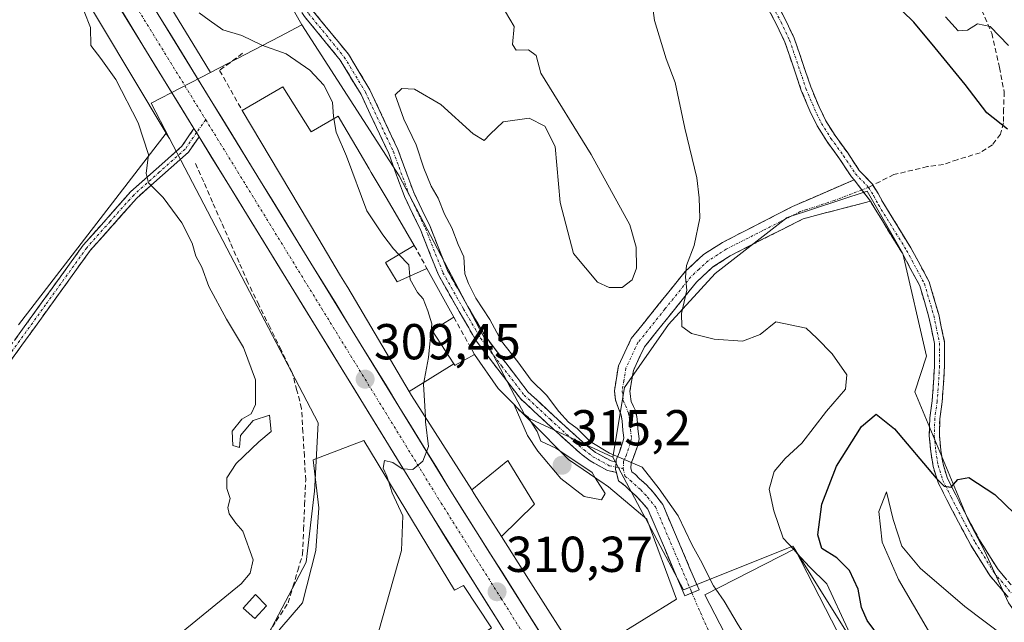
# Model space of a CAD drawing. Units: metres. Extents: x 584005 to 587475, y 4691925 to 4694280.
# Drawn here: x 586613 to 586809, y 4692798 to 4692917 of the extents above; entities that cross this region are included whole.
import ezdxf
from ezdxf.enums import TextEntityAlignment as Align

# ---------------------------------------------------------------- set-up
doc = ezdxf.new("R2010")
doc.units = ezdxf.units.M
doc.header["$MEASUREMENT"] = 0
doc.linetypes.add('TRAZO_Y_PUNTO', pattern=[1, 0.5, -0.25, 0, -0.25])
doc.linetypes.add('TRAZOSX2', pattern=[1.5, 1, -0.5])
for name, color, linetype, lineweight in [('Camino', 19, 'TRAZOSX2', 0), ('Camino Cxs', 19, 'Continuous', 0), ('Camino eje', 19, 'TRAZO_Y_PUNTO', 0), ('Carretera de calzada única', 19, 'Continuous', 13), ('Carretera de calzada única Cxs', 19, 'Continuous', 13), ('Carretera de calzada única eje', 19, 'TRAZO_Y_PUNTO', 0), ('Carátula', 7, 'Continuous', 5), ('Corriente artificial lineal', 5, 'TRAZOSX2', 13), ('Cultivos herbáceos CxS', 92, 'Continuous', 0), ('Curva de nivel maestra', 36, 'Continuous', 30), ('Curva de nivel normal', 36, 'Continuous', 0), ('Edificación', 1, 'Continuous', 13), ('Edificación Cxs', 1, 'Continuous', 13), ('Edificación industrial', 135, 'Continuous', 13), ('Edificación industrial Cxs', 135, 'Continuous', 13), ('Edificación ligera', 1, 'Continuous', 0), ('Edificación ligera Cxs', 1, 'Continuous', 0), ('Huerta CxS', 92, 'Continuous', 0), ('Matorral CxS', 135, 'Continuous', 0), ('Muro lineal', 1, 'TRAZOSX2', 13), ('Núcleo urbano CxS', 19, 'Continuous', 0), ('Obra de contención lineal', 1, 'TRAZOSX2', 13), ('Punto de cota en terreno', 7, 'Continuous', 0), ('Rótulo de punto de cota en terreno', 19, 'Continuous', 0), ('Senda', 19, 'TRAZOSX2', 0), ('Suelo desnudo CxS', 43, 'Continuous', 0), ('Vía urbana eje', 5, 'TRAZO_Y_PUNTO', 0)]:
    doc.layers.add(name, color=color, linetype=linetype, lineweight=lineweight)
doc.styles.add('Arial', font='txt', dxfattribs={"height": 0.2})

# ---------------------------------------------------------------- blocks, each defined once
blk = doc.blocks.new('*U152')
at = {"layer": 'Cultivos herbáceos CxS', "color": 92, "linetype": 'Continuous', "lineweight": 0}
blk.add_polyline3d([(586604.7589, 4692957.6133, 305.6103), (586635.7653, 4692905.9301, 306.7554), (586642.3604, 4692894.9373, 307.3105), (586613.0906, 4692856.8705, 304.3969)], dxfattribs=at)
blk = doc.blocks.new('*U164')
at = {"layer": 'Núcleo urbano CxS', "color": 19, "linetype": 'Continuous', "lineweight": 0}
blk.add_polyline3d([(586557.6449, 4693059.7973, 308.9888), (586648.3999, 4692911.5067, 308.0937), (586651.1773, 4692906.9681, 308.0977), (586639.3689, 4692900.8487, 307.1774), (586643.0371, 4692893.8363, 307.3852), (586643.0371, 4692893.8363, 307.3852), (586642.407, 4692894.8604, 307.323), (586642.3604, 4692894.9373, 307.3105), (586635.7653, 4692905.9301, 306.7554), (586604.7589, 4692957.6133, 305.6103)], dxfattribs=at)
blk = doc.blocks.new('5PATER')
at = {"layer": 'Carátula', "linetype": 'Continuous', "lineweight": 5}
h = blk.add_hatch(color=250, dxfattribs=at)
edge = h.paths.add_edge_path()
edge.add_ellipse((0, 0.01), major_axis=(-1.33, -1.34), ratio=0.999422, start_angle=0, end_angle=360)

msp = doc.modelspace()

# ---------------------------------------------------------------- linework, layer by layer
at = {"layer": 'Camino', "color": 19, "linetype": 'TRAZOSX2', "lineweight": 0}
for points in [[(586628.29, 4692996.74), (586634.05, 4692984.5), (586643.78, 4692965.28), (586655.06, 4692944.05), (586665.48, 4692927.87), (586671.46, 4692919.27), (586678.57, 4692910.59), (586682.84, 4692903.51), (586688.41, 4692891.64), (586691.54, 4692883.11), (586694.78, 4692876.39), (586698.25, 4692867.65), (586702.3, 4692860.5), (586705.63, 4692854.79), (586709.8, 4692849.31), (586714.2, 4692843.61), (586719.3, 4692838.86), (586725.71, 4692833.05), (586727.65, 4692831.55), (586730.73, 4692829.87), (586731.71, 4692829.65)], [(586731.78, 4692827.59), (586730.02, 4692827.98), (586726.55, 4692829.87), (586725.01, 4692831.09), (586724.49, 4692831.45), (586717.95, 4692837.39), (586712.71, 4692842.25), (586708.21, 4692848.09), (586703.97, 4692853.67), (586700.57, 4692859.5), (586696.44, 4692866.78), (586692.95, 4692875.59), (586689.69, 4692882.33), (586686.57, 4692890.87), (586681.08, 4692902.56), (586676.93, 4692909.43), (586669.86, 4692918.06), (586663.82, 4692926.76), (586653.33, 4692943.04), (586642, 4692964.36), (586632.26, 4692983.62), (586626.48, 4692995.89)], [(586763.68, 4692920.58), (586765.38, 4692917.37), (586767.1, 4692913.75), (586770.37, 4692904.11), (586772.03, 4692900.16), (586773.39, 4692897.34), (586775.21, 4692894.43), (586777.72, 4692890.98), (586780.02, 4692887.49), (586782.57, 4692884.85), (586782.72, 4692884.6)], [(586779, 4692885.66), (586778.45, 4692886.24), (586776.08, 4692889.84), (586773.55, 4692893.3), (586771.64, 4692896.37), (586770.2, 4692899.33), (586768.5, 4692903.4), (586765.24, 4692912.99), (586763.59, 4692916.47), (586761.93, 4692919.6)], [(586630.03, 4692779.06), (586629.3, 4692778.57), (586624.51, 4692785.75), (586621.06, 4692789.14), (586617.81, 4692790.67), (586600.17, 4692792.25), (586584.82, 4692791.74), (586580.04, 4692793.06), (586576.61, 4692795.15), (586574.8, 4692797.12), (586573.88, 4692800.87), (586573.92, 4692804.45), (586575.64, 4692808.59), (586581.08, 4692816.6), (586609.61, 4692850.13), (586625.92, 4692872.69), (586635.31, 4692883.25), (586645.49, 4692892.32), (586647.9, 4692895.85)], [(586648.9, 4692894.21), (586646.81, 4692891.16), (586636.54, 4692882.02), (586627.28, 4692871.6), (586610.99, 4692849.05), (586582.47, 4692815.54), (586577.18, 4692807.76), (586575.66, 4692804.09), (586575.63, 4692801.07), (586576.39, 4692797.97), (586577.73, 4692796.51), (586580.74, 4692794.67), (586585.03, 4692793.49), (586600.21, 4692793.99), (586618.28, 4692792.38), (586622.07, 4692790.59), (586625.86, 4692786.86), (586630.75, 4692779.54), (586630.03, 4692779.06)], [(586731.71, 4692829.65), (586731.73, 4692830.08), (586732.37, 4692831.62), (586733.13, 4692833.82), (586733.28, 4692834.43), (586733.07, 4692835.93), (586732.92, 4692837.8), (586732.72, 4692838.95), (586732.23, 4692840.26), (586731.58, 4692841.98), (586731.38, 4692843.78), (586732.18, 4692848.71), (586734.74, 4692854.16), (586745.43, 4692867.46), (586749.05, 4692870.81), (586752.83, 4692873.22), (586766.73, 4692880.33), (586779, 4692885.66)], [(586782.72, 4692884.6), (586783.74, 4692882.97), (586784.68, 4692881.2), (586790.27, 4692872.15), (586793.88, 4692865.41), (586795.79, 4692858.92), (586796.94, 4692853.37), (586796.94, 4692848.67), (586796.75, 4692845.27), (586796.47, 4692841.59), (586796, 4692838.25), (586795.91, 4692834.91), (586796.19, 4692832.02), (586796.64, 4692829.23), (586797.52, 4692826.39), (586799.16, 4692823.11), (586801.49, 4692818.64), (586803.9, 4692814.2), (586807.58, 4692808.31), (586811.05, 4692804.2)], [(586782.21, 4692881.41), (586768.88, 4692877.93), (586754.35, 4692870.55), (586750.94, 4692868.36), (586747.68, 4692865.36), (586737.37, 4692852.52), (586735.15, 4692847.79), (586734.48, 4692843.7), (586734.72, 4692841.61), (586735.62, 4692839.74), (586735.9, 4692838.19), (586736.06, 4692836.25), (586736.33, 4692834.26), (586736.01, 4692832.96), (586735.18, 4692830.56), (586734.7, 4692829.4), (586734.65, 4692828.46), (586734.85, 4692827.68), (586735.56, 4692827.14), (586736.39, 4692826.31), (586737.67, 4692825.19), (586739.11, 4692823.66), (586740.98, 4692821.23), (586748.19, 4692804.28), (586746.75, 4692803.68)], [(586809.58, 4692802.81), (586805.96, 4692807.1), (586802.17, 4692813.16), (586799.72, 4692817.68), (586797.38, 4692822.17), (586795.66, 4692825.61), (586794.68, 4692828.74), (586794.2, 4692831.74), (586793.91, 4692834.82), (586794.01, 4692838.39), (586794.48, 4692841.77), (586794.76, 4692845.37), (586794.94, 4692848.69), (586794.94, 4692853.14), (586793.85, 4692858.41), (586792.02, 4692864.62), (586788.54, 4692871.13), (586782.94, 4692880.18), (586782.21, 4692881.41)], [(586746.75, 4692803.68), (586745.35, 4692803.1), (586738.05, 4692820.26), (586736.84, 4692821.69), (586735.59, 4692823.02), (586734.33, 4692824.12), (586733.57, 4692824.88), (586732.21, 4692825.93), (586731.78, 4692827.59)]]:
    msp.add_lwpolyline(points, dxfattribs=at)
at = {"layer": 'Camino Cxs', "color": 19, "linetype": 'Continuous', "lineweight": 0}
for points in [[(586647.9, 4692895.85), (586648.41, 4692895.03), (586648.9, 4692894.21)], [(586779, 4692885.66), (586782.21, 4692881.41)], [(586779, 4692885.66), (586782.21, 4692881.41)], [(586731.71, 4692829.65), (586731.63, 4692828.16), (586731.78, 4692827.59)], [(586731.71, 4692829.65), (586731.63, 4692828.16), (586731.78, 4692827.59)]]:
    msp.add_lwpolyline(points, dxfattribs=at)
for points in [[(586763.68, 4692920.58, 323.23), (586765.38, 4692917.37, 323.21), (586767.1, 4692913.75, 323.2), (586768.19, 4692910.54, 323.3), (586769.28, 4692907.32, 323.35), (586770.37, 4692904.11, 323.3), (586772.03, 4692900.16, 323.21), (586773.39, 4692897.34, 323.13), (586775.21, 4692894.43, 323.1), (586777.72, 4692890.98, 323.15), (586780.02, 4692887.49, 322.97), (586782.57, 4692884.85, 322.85), (586783.74, 4692882.97, 322.81), (586784.68, 4692881.2, 322.78), (586786.54, 4692878.19, 322.74), (586788.41, 4692875.17, 322.66), (586790.27, 4692872.15, 322.62), (586792.08, 4692868.78, 322.68), (586793.88, 4692865.41, 322.7), (586794.84, 4692862.16, 322.73), (586795.79, 4692858.92, 322.84), (586796.37, 4692856.15, 322.9), (586796.94, 4692853.37, 322.92), (586796.94, 4692848.67, 323.03), (586796.75, 4692845.27, 322.94), (586796.47, 4692841.59, 322.92), (586796, 4692838.25, 322.99), (586795.91, 4692834.91, 323.47), (586796.19, 4692832.02, 323.89), (586796.64, 4692829.23, 324.22), (586797.52, 4692826.39, 324.61), (586799.16, 4692823.11, 325.36), (586800.33, 4692820.88, 325.57), (586801.49, 4692818.64, 325.61), (586802.69, 4692816.42, 325.94), (586803.9, 4692814.2, 326.24), (586805.74, 4692811.26, 326.62), (586807.58, 4692808.31, 326.95), (586809.31, 4692806.26, 327.14)], [(586671.46, 4692919.27, 312.83), (586673.83, 4692916.37, 312.96), (586676.2, 4692913.48, 313.01), (586678.57, 4692910.59, 313.33), (586680.71, 4692907.05, 313.21), (586682.84, 4692903.51, 313.64), (586684.7, 4692899.55, 313.75), (586686.56, 4692895.6, 313.71), (586688.41, 4692891.64, 314.1), (586689.98, 4692887.37, 314.09), (586691.54, 4692883.11, 313.92), (586693.16, 4692879.75, 314.31), (586694.78, 4692876.39, 314.35), (586696.52, 4692872.02, 314.21), (586698.25, 4692867.65, 314.5), (586700.28, 4692864.07, 314.28), (586702.3, 4692860.5, 314.28), (586703.97, 4692857.64, 314.35), (586705.63, 4692854.79, 314.33), (586707.72, 4692852.05, 314.59), (586709.8, 4692849.31, 314.54), (586712, 4692846.46, 314.59), (586714.2, 4692843.61, 314.62), (586716.75, 4692841.23, 314.66), (586719.3, 4692838.86, 314.73), (586722.5, 4692835.95, 314.87), (586725.71, 4692833.05, 314.82), (586727.65, 4692831.55, 314.94), (586730.73, 4692829.87, 314.92), (586731.71, 4692829.65, 314.88), (586731.71, 4692829.65, 314.88), (586731.63, 4692828.16, 314.75), (586731.78, 4692827.59, 314.75), (586730.02, 4692827.98, 314.83), (586726.55, 4692829.87, 314.96), (586725.01, 4692831.09, 314.93), (586724.49, 4692831.45, 314.91), (586721.22, 4692834.42, 314.76), (586717.95, 4692837.39, 314.76), (586715.33, 4692839.82, 314.74), (586712.71, 4692842.25, 314.73), (586710.46, 4692845.17, 314.62), (586708.21, 4692848.09, 314.42), (586706.09, 4692850.88, 314.21), (586703.97, 4692853.67, 313.67), (586702.27, 4692856.59, 313.78), (586700.57, 4692859.5, 313.59), (586698.51, 4692863.14, 313.98), (586696.44, 4692866.78, 314.1), (586694.69, 4692871.18, 313.37), (586692.95, 4692875.59, 314.05), (586691.32, 4692878.96, 313.96), (586689.69, 4692882.33, 313.76), (586688.13, 4692886.6, 313.91), (586686.57, 4692890.87, 313.75), (586684.74, 4692894.77, 313.59), (586682.91, 4692898.67, 313.65), (586681.08, 4692902.56, 313.22), (586679.01, 4692906, 312.73), (586676.93, 4692909.43, 313.24), (586674.58, 4692912.31, 312.82), (586672.22, 4692915.18, 312.91), (586669.86, 4692918.06, 312.81)], [(586809.58, 4692802.81, 327.4), (586807.77, 4692804.96, 327.17), (586805.96, 4692807.1, 327.02), (586804.06, 4692810.13, 326.75), (586802.17, 4692813.16, 326.28), (586800.95, 4692815.42, 326.03), (586799.72, 4692817.68, 325.81), (586798.55, 4692819.93, 325.59), (586797.38, 4692822.17, 325.28), (586795.66, 4692825.61, 325), (586794.68, 4692828.74, 324.8), (586794.2, 4692831.74, 324.15), (586793.91, 4692834.82, 323.48), (586794.01, 4692838.39, 322.91), (586794.48, 4692841.77, 322.8), (586794.76, 4692845.37, 322.82), (586794.94, 4692848.69, 322.94), (586794.94, 4692853.14, 322.85), (586794.39, 4692855.77, 322.79), (586793.85, 4692858.41, 322.73), (586792.94, 4692861.51, 322.67), (586792.02, 4692864.62, 322.67), (586790.28, 4692867.87, 322.55), (586788.54, 4692871.13, 322.52), (586786.67, 4692874.15, 322.61), (586784.81, 4692877.16, 322.64), (586782.94, 4692880.18, 322.71), (586782.21, 4692881.41, 322.73), (586780.61, 4692883.54, 322.75), (586779, 4692885.66, 322.86), (586778.45, 4692886.24, 322.91), (586776.08, 4692889.84, 323.17), (586773.55, 4692893.3, 323.07), (586771.64, 4692896.37, 323.11), (586770.2, 4692899.33, 323.13), (586768.5, 4692903.4, 323.21), (586767.41, 4692906.6, 323.27), (586766.33, 4692909.8, 323.27), (586765.24, 4692912.99, 323.18), (586763.59, 4692916.47, 323.17), (586761.93, 4692919.6, 323.18)], [(586612.33, 4692853.89, 304.37), (586615.05, 4692857.65, 304.42), (586617.77, 4692861.41, 304.38), (586620.48, 4692865.17, 304.38), (586623.2, 4692868.93, 304.39), (586625.92, 4692872.69, 304.47), (586629.05, 4692876.21, 304.53), (586632.18, 4692879.73, 304.64), (586635.31, 4692883.25, 304.81), (586638.7, 4692886.27, 305.26), (586642.1, 4692889.3, 306.83), (586645.49, 4692892.32, 307.21), (586647.9, 4692895.85, 307.67), (586648.41, 4692895.03, 307.66), (586648.9, 4692894.21, 307.67), (586648.9, 4692894.21, 307.67), (586646.81, 4692891.16, 307.35), (586643.39, 4692888.11, 306.86), (586639.96, 4692885.07, 305.32), (586636.54, 4692882.02, 304.8), (586633.45, 4692878.55, 304.61), (586630.37, 4692875.07, 304.54), (586627.28, 4692871.6, 304.48), (586624.57, 4692867.84, 304.42), (586621.85, 4692864.08, 304.41), (586619.14, 4692860.33, 304.39), (586616.42, 4692856.57, 304.39), (586613.71, 4692852.81, 304.33), (586610.99, 4692849.05, 304.29)]]:
    msp.add_polyline3d(points, dxfattribs=at)
msp.add_polyline3d([(586782.21, 4692881.41, 322.73), (586777.77, 4692880.25, 322.5), (586773.32, 4692879.09, 322.35), (586768.88, 4692877.93, 322.31), (586765.25, 4692876.09, 322.3), (586761.62, 4692874.24, 322.15), (586757.98, 4692872.4, 322.19), (586754.35, 4692870.55, 322), (586750.94, 4692868.36, 320.97), (586747.68, 4692865.36, 320.49), (586745.1, 4692862.15, 319.73), (586742.53, 4692858.94, 319.17), (586739.95, 4692855.73, 318.59), (586737.37, 4692852.52, 318.1), (586736.26, 4692850.16, 317.74), (586735.15, 4692847.79, 317.45), (586734.48, 4692843.7, 316.91), (586734.72, 4692841.61, 316.63), (586735.62, 4692839.74, 316.33), (586735.9, 4692838.19, 316.08), (586736.06, 4692836.25, 315.79), (586736.33, 4692834.26, 315.5), (586736.01, 4692832.96, 315.33), (586735.18, 4692830.56, 315.02), (586734.7, 4692829.4, 314.88), (586734.65, 4692828.46, 314.77), (586734.85, 4692827.68, 314.74), (586735.56, 4692827.14, 314.71), (586736.39, 4692826.31, 314.64), (586737.67, 4692825.19, 314.76), (586739.11, 4692823.66, 314.91), (586740.98, 4692821.23, 314.8), (586742.79, 4692816.99, 314.45), (586744.59, 4692812.75, 314.37), (586746.39, 4692808.52, 313.95), (586748.19, 4692804.28, 314.16), (586745.35, 4692803.1, 313.41), (586743.52, 4692807.39, 313.69), (586741.7, 4692811.68, 314.05), (586739.87, 4692815.97, 314.26), (586738.05, 4692820.26, 314.57), (586736.84, 4692821.69, 314.54), (586735.59, 4692823.02, 314.53), (586734.33, 4692824.12, 314.62), (586733.57, 4692824.88, 314.68), (586732.21, 4692825.93, 314.75), (586731.78, 4692827.59, 314.75), (586731.63, 4692828.16, 314.75), (586731.71, 4692829.65, 314.89), (586731.73, 4692830.08, 314.94), (586732.37, 4692831.62, 315.13), (586733.13, 4692833.82, 315.42), (586733.28, 4692834.43, 315.54), (586733.07, 4692835.93, 315.84), (586732.92, 4692837.8, 316.23), (586732.72, 4692838.95, 316.43), (586732.23, 4692840.26, 316.57), (586731.58, 4692841.98, 316.72), (586731.38, 4692843.78, 316.84), (586732.18, 4692848.71, 317.39), (586733.46, 4692851.44, 317.41), (586734.74, 4692854.16, 317.61), (586737.41, 4692857.49, 318.24), (586740.09, 4692860.81, 318.39), (586742.76, 4692864.14, 318.98), (586745.43, 4692867.46, 319.52), (586749.05, 4692870.81, 320.45), (586752.83, 4692873.22, 321.72), (586756.3, 4692875, 322.19), (586759.78, 4692876.78, 322.44), (586763.25, 4692878.55, 322.61), (586766.73, 4692880.33, 322.56), (586770.82, 4692882.11, 322.57), (586774.91, 4692883.89, 322.65), (586779, 4692885.66, 322.86), (586780.61, 4692883.54, 322.75), (586782.21, 4692881.41, 322.73)], close=True, dxfattribs=at)
at = {"layer": 'Camino eje', "color": 19, "linetype": 'TRAZO_Y_PUNTO', "lineweight": 0}
for points in [[(586627.39, 4692996.32), (586633.16, 4692984.06), (586642.89, 4692964.82), (586654.19, 4692943.55), (586664.65, 4692927.32), (586670.66, 4692918.66), (586677.75, 4692910.01), (586681.96, 4692903.04), (586687.49, 4692891.25), (586690.62, 4692882.72), (586693.86, 4692875.99), (586697.35, 4692867.21), (586701.44, 4692860), (586704.8, 4692854.23), (586709.01, 4692848.7), (586713.46, 4692842.93), (586718.63, 4692838.12), (586725.12, 4692832.23), (586725.36, 4692832.06), (586727.1, 4692830.71), (586730.38, 4692828.92), (586731.65, 4692828.64)], [(586762.81, 4692920.09), (586764.49, 4692916.92), (586766.17, 4692913.37), (586769.43, 4692903.76), (586771.11, 4692899.74), (586772.51, 4692896.85), (586774.38, 4692893.86), (586776.9, 4692890.41), (586779.23, 4692886.87), (586781.85, 4692884.16)], [(586650.23, 4692897.59), (586648.41, 4692895.03)], [(586648.41, 4692895.03), (586646.15, 4692891.74), (586641.02, 4692887.17), (586635.93, 4692882.64), (586631.23, 4692877.36), (586626.6, 4692872.15), (586618.45, 4692860.87), (586610.3, 4692849.59)], [(586780.52, 4692883.65), (586775.03, 4692881.55), (586769.49, 4692879.73), (586768.3, 4692879.36), (586760.86, 4692875.58), (586753.59, 4692871.89), (586751.89, 4692870.79), (586750, 4692869.59), (586748.19, 4692867.91), (586746.56, 4692866.41), (586741.4, 4692859.99), (586736.06, 4692853.34), (586733.67, 4692848.25), (586733.27, 4692845.79), (586732.93, 4692843.74), (586733.15, 4692841.8), (586733.61, 4692840.85), (586734.17, 4692839.34), (586734.41, 4692837.99), (586734.57, 4692836.09), (586734.8, 4692834.34), (586734.57, 4692833.39), (586733.77, 4692831.09), (586733.22, 4692829.74), (586733.14, 4692828.31)], [(586781.85, 4692884.16), (586780.52, 4692883.65)], [(586781.85, 4692884.16), (586782.87, 4692882.48), (586783.81, 4692880.71), (586789.41, 4692871.65), (586792.95, 4692865.03), (586794.82, 4692858.68), (586795.94, 4692853.27), (586795.94, 4692848.69), (586795.75, 4692845.33), (586795.47, 4692841.69), (586795.01, 4692838.33), (586794.91, 4692834.88), (586795.19, 4692831.89), (586795.66, 4692829), (586796.59, 4692826.01), (586798.27, 4692822.65), (586800.61, 4692818.17), (586803.03, 4692813.7), (586806.77, 4692807.72), (586810.31, 4692803.52)], [(586731.65, 4692828.64), (586733.14, 4692828.31)], [(586733.14, 4692828.31), (586733.53, 4692826.8), (586734.57, 4692826.01), (586735.36, 4692825.22), (586736.63, 4692824.1), (586737.98, 4692822.68), (586739.52, 4692820.74), (586746.61, 4692804.05), (586746.75, 4692803.68)]]:
    msp.add_lwpolyline(points, dxfattribs=at)
at = {"layer": 'Carretera de calzada única', "color": 19, "linetype": 'Continuous', "lineweight": 13}
for points in [[(586847.09, 4692583.8), (586844.73, 4692587.66), (586813.05, 4692639.63), (586761.14, 4692724.44), (586722.45, 4692786.52), (586698.6, 4692824.4), (586651.12, 4692901.68), (586636.13, 4692926.05), (586631.8, 4692933.26), (586625.57, 4692943.62), (586610.83, 4692968.15), (586590.43, 4693001.95), (586555.49, 4693057.57)], [(586556.61, 4693043.65), (586599.05, 4692975.86), (586627.27, 4692929.4), (586647.9, 4692895.85)], [(586648.9, 4692894.21), (586695.37, 4692818.62), (586716.44, 4692785.08), (586739.38, 4692746.37), (586768.33, 4692701.01), (586787.33, 4692669.83)]]:
    msp.add_lwpolyline(points, dxfattribs=at)
at = {"layer": 'Carretera de calzada única Cxs', "color": 19, "linetype": 'Continuous', "lineweight": 13}
msp.add_lwpolyline([(586647.9, 4692895.85), (586648.41, 4692895.03), (586648.9, 4692894.21)], dxfattribs=at)
for points in [[(586708.54, 4692797.66, 310.37), (586705.91, 4692801.85, 310.38), (586703.27, 4692806.04, 310.37), (586700.64, 4692810.24, 310.32), (586698, 4692814.43, 310.3), (586695.37, 4692818.62, 310.2), (586692.79, 4692822.82, 310.14), (586690.21, 4692827.02, 310.03), (586687.63, 4692831.22, 309.91), (586685.04, 4692835.42, 309.5), (586682.46, 4692839.62, 309.29), (586679.88, 4692843.82, 309.3), (586677.3, 4692848.02, 309.32), (586674.72, 4692852.22, 309.05), (586672.14, 4692856.42, 309.01), (586669.56, 4692860.61, 308.8), (586666.97, 4692864.81, 308.81), (586664.39, 4692869.01, 308.59), (586661.81, 4692873.21, 308.53), (586659.23, 4692877.41, 308.24), (586656.65, 4692881.61, 308.27), (586654.07, 4692885.81, 307.73), (586651.48, 4692890.01, 307.87), (586648.9, 4692894.21, 307.67), (586648.41, 4692895.03, 307.66), (586647.9, 4692895.85, 307.67), (586645.32, 4692900.04, 307.69), (586642.74, 4692904.24, 307.62), (586640.16, 4692908.43, 307.48), (586637.58, 4692912.62, 307.34), (586635.01, 4692916.82, 307.13), (586632.43, 4692921.01, 307.08)], [(586641.13, 4692917.93, 307.28), (586643.63, 4692913.87, 307.62), (586646.12, 4692909.8, 307.68), (586648.62, 4692905.74, 307.85), (586651.12, 4692901.68, 307.92), (586653.62, 4692897.61, 308), (586656.12, 4692893.55, 308.06), (586658.62, 4692889.48, 308.24), (586661.12, 4692885.41, 308.38), (586663.61, 4692881.34, 308.49), (586666.11, 4692877.28, 308.53), (586668.61, 4692873.21, 308.72), (586671.11, 4692869.14, 308.81), (586673.61, 4692865.07, 308.96), (586676.11, 4692861.01, 309.05), (586678.61, 4692856.94, 309.2), (586681.11, 4692852.87, 309.27), (586683.61, 4692848.8, 309.46), (586686.11, 4692844.74, 309.56), (586688.6, 4692840.67, 309.72), (586691.1, 4692836.6, 309.83), (586693.6, 4692832.53, 309.98), (586696.1, 4692828.47, 310.04), (586698.6, 4692824.4, 310.18), (586701.25, 4692820.19, 310.24), (586703.9, 4692815.98, 310.31), (586706.55, 4692811.77, 310.32), (586709.2, 4692807.56, 310.39), (586711.85, 4692803.36, 310.35), (586714.5, 4692799.15, 310.32), (586717.15, 4692794.94, 310.27)]]:
    msp.add_polyline3d(points, dxfattribs=at)
at = {"layer": 'Carretera de calzada única eje', "color": 19, "linetype": 'TRAZO_Y_PUNTO', "lineweight": 0}
for points in [[(586559.89, 4693044.46), (586577.72, 4693015.98), (586594.74, 4692988.9), (586604.94, 4692972), (586612.31, 4692959.74), (586626.42, 4692936.51), (586629.54, 4692931.33), (586631.7, 4692927.72), (586639.19, 4692915.54), (586650.23, 4692897.59)], [(586650.23, 4692897.59), (586673.24, 4692860.15), (586696.98, 4692821.51), (586708.91, 4692802.57), (586719.44, 4692785.8), (586730.91, 4692766.44), (586750.26, 4692735.4), (586764.73, 4692712.72), (586790.11, 4692671.27), (586790.69, 4692670.32)]]:
    msp.add_lwpolyline(points, dxfattribs=at)
at = {"layer": 'Corriente artificial lineal', "color": 5, "linetype": 'TRAZOSX2', "lineweight": 13}
msp.add_polyline3d([(586661.86, 4692794.44, 306.56), (586664.23, 4692798.06, 306.36), (586666.6, 4692801.68, 306.44), (586667.56, 4692804.9, 306.25), (586668.51, 4692808.12, 306.17), (586669.47, 4692811.34, 306.12), (586669.68, 4692816.24, 306.28), (586669.88, 4692821.14, 306.48), (586670.09, 4692826.04, 306.39), (586669.82, 4692830.79, 306.34), (586669.54, 4692835.55, 306.46), (586669.27, 4692840.3, 306.76), (586668.34, 4692843.86, 306.86), (586667.4, 4692847.41, 306.89), (586665.2, 4692851.88, 306.89), (586663, 4692856.35, 307.18), (586660.8, 4692860.81, 307.2), (586658.6, 4692865.28, 307.18), (586656.85, 4692869.27, 306.94), (586655.09, 4692873.27, 306.82), (586653.34, 4692877.26, 307.11), (586651.58, 4692881.25, 306.71), (586649.83, 4692885.25, 307.02), (586648.07, 4692889.24, 307.49)], dxfattribs=at)
at = {"layer": 'Cultivos herbáceos CxS', "color": 92, "linetype": 'Continuous', "lineweight": 0}
for points in [[(586592.47, 4692977.25, 306.28), (586604.76, 4692957.61, 305.61), (586635.77, 4692905.93, 306.76), (586642.36, 4692894.94, 307.31)], [(586642.36, 4692894.94, 307.31), (586613.09, 4692856.87, 304.4)]]:
    msp.add_polyline3d(points, dxfattribs=at)
at = {"layer": 'Curva de nivel maestra', "color": 36, "linetype": 'Continuous', "lineweight": 30}
for points in [[(586809.44, 4692895.68, 325), (586805.33, 4692898.92, 325), (586801.06, 4692904.55, 325), (586795.09, 4692911.85, 325), (586790.87, 4692916.94, 325), (586784.14, 4692923.52, 325)], [(586784.2, 4692794.63, 325), (586781.57, 4692798.2, 325), (586780.44, 4692800.75, 325), (586779.78, 4692804.42, 325), (586778.07, 4692808.14, 325), (586775.54, 4692810.63, 325), (586772.59, 4692812.47, 325), (586771.75, 4692815.22, 325), (586772.55, 4692821.27, 325), (586775.48, 4692828.82, 325), (586780.42, 4692836.68, 325), (586783.37, 4692839.12, 325), (586787.03, 4692836.21, 325), (586795.27, 4692826.45, 325), (586796.9, 4692824.86, 325), (586798.24, 4692824.68, 325), (586799.58, 4692826.17, 325), (586801.77, 4692826.56, 325), (586806.93, 4692823.18, 325), (586816.84, 4692813.62, 325)]]:
    msp.add_polyline3d(points, dxfattribs=at)
at = {"layer": 'Curva de nivel normal', "color": 36, "linetype": 'Continuous', "lineweight": 0}
for points in [[(586738.5, 4692923.82, 320), (586739.38, 4692917.27, 320), (586741.68, 4692909.65, 320), (586743.42, 4692904.98, 320), (586745.4, 4692895.89, 320), (586747.78, 4692886.04, 320), (586748.21, 4692882.09, 320), (586748.37, 4692878.06, 320), (586747.2, 4692872.64, 320), (586745.69, 4692868.67, 320), (586745.48, 4692866.32, 320), (586745.76, 4692863.73, 320), (586744.71, 4692859.09, 320), (586744.76, 4692856.54, 320), (586746.68, 4692855.15, 320), (586751.19, 4692854, 320), (586756.85, 4692853.65, 320), (586760.31, 4692854.94, 320), (586763.44, 4692857.46, 320), (586769.46, 4692856.21, 320), (586771.58, 4692854.23, 320), (586774.62, 4692851.14, 320), (586777.56, 4692846.94, 320), (586777.28, 4692844.09, 320), (586773.5, 4692839.75, 320), (586768.59, 4692833.42, 320), (586765.31, 4692830.34, 320), (586763.11, 4692827.76, 320), (586762.12, 4692824.29, 320), (586763.02, 4692819.96, 320), (586764.91, 4692814.56, 320), (586767, 4692812.27, 320)], [(586626.08, 4692919.03, 305), (586627.36, 4692915.91, 305), (586627.42, 4692912.29, 305), (586629.42, 4692909.73, 305), (586632.36, 4692905.53, 305), (586636.84, 4692896.94, 305), (586638.9, 4692890.7, 305), (586638.43, 4692886.91, 305), (586638.9, 4692885.08, 305), (586641.81, 4692882.12, 305), (586645.48, 4692877.12, 305), (586647.52, 4692873.06, 305), (586648.25, 4692870.5, 305), (586649.44, 4692868.31, 305), (586650.86, 4692864.49, 305), (586654.34, 4692857.97, 305), (586657.74, 4692852.37, 305), (586660.1, 4692845.95, 305), (586660.15, 4692841.06, 305), (586659.24, 4692839.19, 305), (586657.38, 4692838.13, 305), (586655.49, 4692835.79, 305), (586655.6, 4692832.91, 305), (586656.92, 4692832.56, 305), (586657.12, 4692834.92, 305), (586659.66, 4692837.88, 305), (586662.87, 4692838.92, 305), (586663.2, 4692835.72, 305), (586660.78, 4692833.64, 305), (586656.25, 4692829.34, 305), (586654.44, 4692826.48, 305), (586654.42, 4692824.42, 305), (586655.08, 4692822.42, 305), (586654.65, 4692820.62, 305), (586654.89, 4692819.36, 305), (586656.22, 4692817.52, 305), (586657.6, 4692815.9, 305), (586659.68, 4692810.26, 305), (586659.04, 4692807.59, 305), (586657.27, 4692805.48, 305), (586645.73, 4692796.06, 305)], [(586648.96, 4692918.8, 310), (586650.92, 4692917.32, 310), (586653.66, 4692915.42, 310), (586657.41, 4692914.3, 310), (586661.39, 4692912.4, 310), (586666.21, 4692910.63, 310), (586670.94, 4692907.4, 310), (586673.67, 4692904.43, 310), (586675.44, 4692901.07, 310), (586675.63, 4692898.24, 310), (586675.7, 4692897.79, 310)], [(586709.74, 4692918.96, 315), (586711.48, 4692916.1, 315), (586711.18, 4692912.53, 315), (586711.88, 4692911.36, 315), (586714.32, 4692911.42, 315), (586715.86, 4692910.33, 315), (586716.76, 4692906.85, 315), (586726.8, 4692890.66, 315), (586734.46, 4692876.73, 315), (586735.71, 4692872.31, 315), (586735.77, 4692868.09, 315), (586734.89, 4692865.78, 315), (586732.93, 4692864.27, 315), (586730.33, 4692864.28, 315), (586728.05, 4692865.35, 315), (586723.26, 4692871.06, 315), (586720.63, 4692881.13, 315), (586719.6, 4692892.27, 315), (586717.6, 4692896.32, 315), (586714.43, 4692897.87, 315), (586709.29, 4692897.17, 315), (586706.71, 4692894.68, 315), (586705.52, 4692893.46, 315), (586703.33, 4692894.77, 315), (586696.94, 4692900.58, 315), (586691.66, 4692903.63, 315), (586689.17, 4692903.8, 315), (586687.86, 4692902.49, 315), (586689.56, 4692897.71, 315), (586691.99, 4692892.6, 315), (586693.53, 4692887.96, 315), (586695.01, 4692884.39, 315), (586696.36, 4692882.04, 315), (586697.64, 4692878.83, 315), (586699.11, 4692876.1, 315), (586700.37, 4692872.82, 315), (586701.51, 4692870.35, 315), (586701.67, 4692866.98, 315), (586702.44, 4692865.08, 315), (586703.85, 4692862.16, 315), (586706.65, 4692857.96, 315), (586708.99, 4692853.63, 315), (586712.2, 4692849.52, 315), (586714.88, 4692845.86, 315), (586717.92, 4692842.9, 315), (586720.36, 4692839.67, 315), (586722.27, 4692837.58, 315), (586724.02, 4692836.33, 315), (586726.59, 4692833.75, 315), (586730.39, 4692831.43, 315), (586736.88, 4692828.64, 315), (586740.26, 4692824.32, 315), (586744.02, 4692818.94, 315), (586746.81, 4692813.12, 315), (586748.5, 4692810.14, 315), (586751.05, 4692805.07, 315), (586751.53, 4692804.39, 315)], [(586797.11, 4692918.01, 330), (586799.67, 4692915.24, 330), (586801.5, 4692915.38, 330), (586803.47, 4692916.62, 330), (586805.98, 4692916.05, 330), (586809.67, 4692912.32, 330)], [(586675.7, 4692897.79, 310), (586676.16, 4692895.09, 310), (586678.18, 4692890.35, 310), (586682.25, 4692879.52, 310), (586685.41, 4692874.72, 310), (586687.55, 4692871.93, 310), (586688.61, 4692870.83, 310)], [(586688.61, 4692870.83, 310), (586690.55, 4692868.81, 310), (586690.77, 4692866.54, 310)], [(586690.77, 4692866.54, 310), (586690.83, 4692865.88, 310), (586692.28, 4692863.26, 310), (586693.39, 4692862.03, 310), (586694.33, 4692859.62, 310), (586695.13, 4692857.06, 310), (586694.44, 4692850.4, 310), (586693.48, 4692845.12, 310), (586693.85, 4692838.56, 310)], [(586712.08, 4692840.42, 315), (586711.44, 4692841.16, 315), (586711.51, 4692840.99, 315)], [(586711.51, 4692840.99, 315), (586714.12, 4692834.93, 315), (586716.15, 4692831.8, 315), (586720.78, 4692826.4, 315), (586725.36, 4692822.83, 315), (586728.84, 4692822.15, 315), (586729.52, 4692823.42, 315), (586727.6, 4692826.54, 315)], [(586712.97, 4692839.53, 315), (586712.63, 4692839.78, 315), (586712.08, 4692840.42, 315)], [(586693.85, 4692838.56, 310), (586693.9, 4692837.63, 310), (586694.47, 4692832.7, 310), (586693.36, 4692829.84, 310), (586691.39, 4692828.17, 310), (586689.22, 4692828.3, 310), (586687.39, 4692829.58, 310), (586685.75, 4692829.94, 310), (586685.46, 4692828.43, 310), (586686.22, 4692826.85, 310), (586686.58, 4692825.68, 310)], [(586714.8, 4692837.68, 315), (586714.25, 4692838.56, 315), (586712.97, 4692839.53, 315)], [(586720.73, 4692831.72, 315), (586719.73, 4692832.38, 315), (586716.78, 4692833.76, 315), (586716.05, 4692835.69, 315), (586714.8, 4692837.68, 315)], [(586727.6, 4692826.54, 315), (586726.95, 4692827.6, 315), (586720.73, 4692831.72, 315)], [(586686.58, 4692825.68, 310), (586687.24, 4692823.55, 310), (586689.36, 4692819, 310), (586689.11, 4692812.08, 310), (586682.3, 4692787.94, 310), (586683.15, 4692786.57, 310)], [(586815.22, 4692790.04, 330), (586808.77, 4692795.08, 330), (586800.98, 4692800.97, 330), (586792.1, 4692808.58, 330), (586788.44, 4692812.96, 330), (586786.72, 4692818.24, 330), (586785.39, 4692823.71, 330), (586783.87, 4692819.85, 330), (586784.56, 4692813.74, 330), (586787.79, 4692806.34, 330), (586796.72, 4692791.08, 330), (586804.26, 4692776.05, 330), (586811.94, 4692766.95, 330)], [(586767, 4692812.27, 320), (586767.7, 4692811.5, 320)], [(586767.7, 4692811.5, 320), (586770.13, 4692808.83, 320), (586773.58, 4692805.45, 320), (586777.76, 4692796.46, 320), (586784.8, 4692782.23, 320), (586788.81, 4692773.25, 320), (586791.89, 4692768.99, 320), (586794.21, 4692765.86, 320), (586795.56, 4692764.2, 320), (586796.8, 4692761.45, 320), (586799.83, 4692757.81, 320), (586803.89, 4692752.53, 320), (586805.66, 4692750.31, 320), (586805.86, 4692747.79, 320)], [(586751.53, 4692804.39, 315), (586753.2, 4692802.02, 315), (586755.98, 4692797.34, 315), (586761.08, 4692789.4, 315), (586764.18, 4692782.83, 315), (586767.1, 4692775.41, 315), (586768.83, 4692767.7, 315)]]:
    msp.add_polyline3d(points, dxfattribs=at)
at = {"layer": 'Edificación', "color": 1, "linetype": 'Continuous', "lineweight": 13}
for points in [[(586690.64, 4692843.64, 309.79), (586678.44, 4692864.26, 309.15), (586678.29, 4692864.51, 309.15), (586677.03, 4692866.63, 309.1), (586672.5, 4692874.22, 308.89), (586657.47, 4692899.43, 308.18), (586665.54, 4692904.08, 308.59), (586671.15, 4692895.2, 308.92), (586676.54, 4692898.27, 310.22), (586677.67, 4692896.35, 310.73), (586680.91, 4692890.86, 312.13), (586682.68, 4692887.85, 312.11), (586682.69, 4692887.83, 312.11), (586683.12, 4692887.09, 312.19), (586686.04, 4692882.14, 313.12), (586688.3, 4692878.31, 312.86), (586691.65, 4692872.62, 313.09), (586686.06, 4692869.33, 309.64), (586685.94, 4692869.26, 309.63), (586686.02, 4692869.13, 309.62), (586688.28, 4692865.4, 310.01), (586694.15, 4692868.08, 312.13), (586699.5, 4692858.4, 312.69), (586695.19, 4692855.76, 310.28), (586699.53, 4692849.14, 311.26)], [(586699.53, 4692849.14, 311.26), (586699.74, 4692848.83, 311.29), (586699.78, 4692848.85, 311.31), (586703.58, 4692851.01, 313.19), (586708.29, 4692844.23, 314.76), (586721.9, 4692830.55, 315.01), (586722.27, 4692830.17, 315.03), (586729.34, 4692825.35, 314.92), (586729.54, 4692825.21, 314.91), (586730.24, 4692824.74, 314.87), (586737.8, 4692818.31, 314.5), (586743.71, 4692802.4, 312.61), (586724.43, 4692790.52, 310.27), (586714.32, 4692806.43, 310.48), (586708.97, 4692814.84, 310.51)], [(586699.53, 4692849.14, 311.26), (586690.64, 4692843.64, 309.79)], [(586699.53, 4692849.14, 311.26), (586690.64, 4692843.64, 309.79)], [(586703.06, 4692824.13, 310.44), (586691.1, 4692842.87, 309.81), (586690.64, 4692843.64, 309.79)], [(586685.94, 4692794.17, 310.39), (586676.69, 4692787.95, 308.52), (586667.69, 4692781.9, 307.47), (586665.17, 4692780.21, 307.13), (586660.26, 4692784.78, 306.83), (586661.32, 4692790.77, 306.89), (586664.92, 4692796.48, 306.67), (586669.42, 4692801.69, 306.79), (586672.12, 4692812.12, 306.64), (586672.72, 4692820.54, 306.74), (586671.56, 4692830.05, 306.66), (586681.6, 4692833.89, 308.76), (586699.62, 4692804.19, 310.44), (586701.44, 4692805.13, 310.42), (586707.01, 4692796.71, 310.38), (586693.7, 4692787.52, 310.26), (586688.75, 4692796.06, 310.46), (586685.94, 4692794.17, 310.39)], [(586708.97, 4692814.84, 310.51), (586715.51, 4692821.3, 313.03), (586710.21, 4692829.93, 313.42), (586703.06, 4692824.13, 310.44)], [(586708.97, 4692814.84, 310.51), (586715.51, 4692821.3, 313.03), (586710.21, 4692829.93, 313.42), (586703.06, 4692824.13, 310.44)], [(586708.97, 4692814.84, 310.51), (586703.57, 4692823.33, 310.43), (586703.06, 4692824.13, 310.44)]]:
    msp.add_polyline3d(points, dxfattribs=at)
at = {"layer": 'Edificación Cxs', "color": 1, "linetype": 'Continuous', "lineweight": 13}
for points in [[(586699.53, 4692849.14, 311.26), (586690.64, 4692843.64, 309.79), (586678.44, 4692864.26, 309.15), (586678.29, 4692864.51, 309.15), (586677.03, 4692866.63, 309.1), (586672.5, 4692874.22, 308.89), (586657.47, 4692899.43, 308.18), (586665.54, 4692904.08, 308.59), (586671.15, 4692895.2, 308.92), (586676.54, 4692898.27, 310.22), (586677.67, 4692896.35, 310.73), (586680.91, 4692890.86, 312.13), (586682.68, 4692887.85, 312.11), (586682.69, 4692887.83, 312.11), (586683.12, 4692887.09, 312.19), (586686.04, 4692882.14, 313.12), (586688.3, 4692878.31, 312.86), (586691.65, 4692872.62, 313.09), (586686.06, 4692869.33, 309.64), (586685.94, 4692869.26, 309.63), (586686.02, 4692869.13, 309.62), (586688.28, 4692865.4, 310.01), (586694.15, 4692868.08, 312.13), (586699.5, 4692858.4, 312.69), (586695.19, 4692855.76, 310.28), (586699.53, 4692849.14, 311.26)], [(586708.97, 4692814.84, 310.51), (586715.51, 4692821.3, 313.03), (586710.21, 4692829.93, 313.42), (586703.06, 4692824.13, 310.44), (586691.1, 4692842.87, 309.81), (586690.64, 4692843.64, 309.79), (586699.53, 4692849.14, 311.26), (586699.74, 4692848.83, 311.29), (586699.78, 4692848.85, 311.31), (586703.58, 4692851.01, 313.19), (586708.29, 4692844.23, 314.76), (586721.9, 4692830.55, 315.01), (586722.27, 4692830.17, 315.03), (586729.34, 4692825.35, 314.92), (586729.54, 4692825.21, 314.91), (586730.24, 4692824.74, 314.87), (586737.8, 4692818.31, 314.5), (586743.71, 4692802.4, 312.61), (586724.43, 4692790.52, 310.27), (586714.32, 4692806.43, 310.48), (586708.97, 4692814.84, 310.51)], [(586685.94, 4692794.17, 310.39), (586676.69, 4692787.95, 308.52), (586667.69, 4692781.9, 307.47), (586665.17, 4692780.21, 307.13), (586660.26, 4692784.78, 306.83), (586661.32, 4692790.77, 306.89), (586664.92, 4692796.48, 306.67), (586669.42, 4692801.69, 306.79), (586672.12, 4692812.12, 306.64), (586672.72, 4692820.54, 306.74), (586671.56, 4692830.05, 306.66), (586681.6, 4692833.89, 308.76), (586699.62, 4692804.19, 310.44), (586701.44, 4692805.13, 310.42), (586707.01, 4692796.71, 310.38), (586693.7, 4692787.52, 310.26), (586688.75, 4692796.06, 310.46), (586685.94, 4692794.17, 310.39)], [(586708.97, 4692814.84, 310.51), (586703.57, 4692823.33, 310.43), (586703.06, 4692824.13, 310.44), (586710.21, 4692829.93, 313.42), (586715.51, 4692821.3, 313.03), (586708.97, 4692814.84, 310.51)]]:
    msp.add_polyline3d(points, close=True, dxfattribs=at)
at = {"layer": 'Edificación industrial', "color": 135, "linetype": 'Continuous', "lineweight": 13}
msp.add_polyline3d([(586785.42, 4692777.05, 318.53), (586768.02, 4692767.25, 314.63), (586749.35, 4692803.28, 314.26), (586767.24, 4692812.39, 321.01), (586785.42, 4692777.05, 318.53)], dxfattribs=at)
at = {"layer": 'Edificación industrial Cxs', "color": 135, "linetype": 'Continuous', "lineweight": 13}
msp.add_polyline3d([(586785.42, 4692777.05, 318.53), (586768.02, 4692767.25, 314.63), (586749.35, 4692803.28, 314.26), (586767.24, 4692812.39, 321.01), (586785.42, 4692777.05, 318.53)], close=True, dxfattribs=at)
at = {"layer": 'Edificación ligera', "color": 1, "linetype": 'Continuous', "lineweight": 0}
msp.add_polyline3d([(586662.32, 4692801.12, 305.67), (586659.98, 4692798.57, 305.59), (586657.67, 4692800.67, 305.22), (586660.1, 4692803.34, 305.22), (586662.32, 4692801.12, 305.67)], dxfattribs=at)
at = {"layer": 'Edificación ligera Cxs', "color": 1, "linetype": 'Continuous', "lineweight": 0}
msp.add_polyline3d([(586662.32, 4692801.12, 305.67), (586659.98, 4692798.57, 305.59), (586657.67, 4692800.67, 305.22), (586660.1, 4692803.34, 305.22), (586662.32, 4692801.12, 305.67)], close=True, dxfattribs=at)
at = {"layer": 'Huerta CxS', "color": 92, "linetype": 'Continuous', "lineweight": 0}
for points in [[(586613.09, 4692856.87, 304.4), (586642.36, 4692894.94, 307.31), (586642.41, 4692894.86, 307.32), (586643.04, 4692893.84, 307.39), (586672.55, 4692837.42, 307.38), (586671.88, 4692824.87, 307.39), (586671.83, 4692823.86, 307.38), (586670.18, 4692809.75, 307.4), (586659.9, 4692790.29, 307.21), (586655.15, 4692774.86, 306.75), (586653.64, 4692768.43, 306.67), (586651.25, 4692758.23, 306.13), (586637.7, 4692754.48, 304.37), (586621.82, 4692743.36, 304.33), (586608.33, 4692733.05, 304.27)], [(586642.36, 4692894.94, 307.31), (586613.09, 4692856.87, 304.4)], [(586642.36, 4692894.94, 307.31), (586642.41, 4692894.86, 307.32), (586643.04, 4692893.84, 307.39)], [(586643.04, 4692893.84, 307.39), (586672.55, 4692837.42, 307.38), (586671.88, 4692824.87, 307.39), (586671.83, 4692823.86, 307.38), (586670.18, 4692809.75, 307.4), (586659.9, 4692790.29, 307.21), (586655.15, 4692774.86, 306.75), (586653.64, 4692768.43, 306.67), (586651.25, 4692758.23, 306.13)]]:
    msp.add_polyline3d(points, dxfattribs=at)
at = {"layer": 'Matorral CxS', "color": 135, "linetype": 'Continuous', "lineweight": 0}
for points in [[(586839.19, 4692715.47, 327.11), (586804.9, 4692751.87, 320.96), (586804.01, 4692752.82, 320.36), (586803.29, 4692754, 320.58), (586789.53, 4692776.7, 323.07), (586768.07, 4692810.96, 320.22), (586766.94, 4692812.78, 320.6), (586766.83, 4692812.95, 320.67), (586745.14, 4692804.28, 313.66), (586737.54, 4692818.51, 314.25), (586737.03, 4692819.46, 314.26), (586731.08, 4692830.62, 314.78), (586733.39, 4692844.46, 316.62), (586742.16, 4692856.92, 319.38), (586751.39, 4692867.08, 323.05), (586765.7, 4692878.15, 322.2), (586781.59, 4692883.39, 322.79), (586788.67, 4692871, 322.7), (586793.39, 4692850.64, 322.98), (586791.03, 4692843.57, 322.87), (586801.65, 4692818.2, 326.27), (586804.9, 4692812, 327.01), (586809.62, 4692801.68, 327.89)], [(586852.2, 4692738.52, 337.46), (586850.18, 4692741.47, 337.3), (586849.14, 4692742.98, 337.13), (586844.42, 4692753.3, 335.09), (586838.82, 4692760.97, 333.98), (586835.79, 4692765.2, 333.59), (586809.62, 4692801.68, 327.89), (586804.9, 4692812, 327.01), (586801.65, 4692818.2, 326.27), (586791.03, 4692843.57, 322.87), (586793.39, 4692850.64, 322.98), (586788.67, 4692871, 322.7), (586781.59, 4692883.39, 322.79), (586765.7, 4692878.15, 322.2), (586751.39, 4692867.08, 323.05), (586742.16, 4692856.92, 319.38), (586733.39, 4692844.46, 316.62), (586731.08, 4692830.62, 314.78)], [(586731.08, 4692830.62, 314.78), (586737.03, 4692819.46, 314.26), (586737.54, 4692818.51, 314.25), (586745.14, 4692804.28, 313.66), (586766.83, 4692812.95, 320.67), (586766.94, 4692812.78, 320.6), (586768.07, 4692810.96, 320.22), (586789.53, 4692776.7, 323.07), (586803.29, 4692754, 320.58), (586804.01, 4692752.82, 320.36), (586804.9, 4692751.87, 320.96), (586839.19, 4692715.47, 327.11), (586851.36, 4692699.12, 326.43), (586852.39, 4692697.75, 326.01), (586856.24, 4692692.57, 325.44), (586856.87, 4692691.73, 325.12), (586861.05, 4692686.7, 324.73), (586874.17, 4692670.92, 324)]]:
    msp.add_polyline3d(points, dxfattribs=at)
at = {"layer": 'Muro lineal', "color": 1, "linetype": 'TRAZOSX2', "lineweight": 13}
msp.add_polyline3d([(586657.52, 4692910.76, 308.8), (586653, 4692907.35, 308.07), (586657.47, 4692899.43, 308.18)], dxfattribs=at)
at = {"layer": 'Núcleo urbano CxS', "color": 19, "linetype": 'Continuous', "lineweight": 0}
for points in [[(586432.92, 4693249.25, 307.7), (586430.02, 4693247.8, 308.05), (586435.69, 4693240.71, 308.2), (586475.16, 4693191.37, 309.53), (586475.87, 4693190.48, 309.56), (586476.68, 4693189.19, 309.6), (586557.64, 4693059.8, 308.99), (586648.4, 4692911.51, 308.09), (586651.18, 4692906.97, 308.1)], [(586432.92, 4693249.25, 307.7), (586430.02, 4693247.8, 308.05), (586435.69, 4693240.71, 308.2), (586475.16, 4693191.37, 309.53), (586475.87, 4693190.48, 309.56), (586476.68, 4693189.19, 309.6), (586557.64, 4693059.8, 308.99), (586648.4, 4692911.51, 308.09), (586651.18, 4692906.97, 308.1)], [(586656.77, 4692938.62, 312.04), (586669.34, 4692916.38, 312.55), (586664.95, 4692914.1, 310.61), (586651.18, 4692906.97, 308.1), (586651.18, 4692906.97, 308.1), (586648.4, 4692911.51, 308.09), (586557.64, 4693059.8, 308.99)], [(586667.41, 4693042.18, 320.28), (586662.77, 4693023.55, 320.27), (586666, 4693002.78, 318.93), (586667.39, 4692965.39, 316.53), (586656.77, 4692938.62, 312.04), (586669.34, 4692916.38, 312.55)], [(586592.47, 4692977.25, 306.28), (586604.76, 4692957.61, 305.61), (586635.77, 4692905.93, 306.76), (586642.36, 4692894.94, 307.31)], [(586659.9, 4692790.29, 307.21), (586670.18, 4692809.75, 307.4), (586671.83, 4692823.86, 307.38), (586671.88, 4692824.87, 307.39), (586672.55, 4692837.42, 307.38), (586643.04, 4692893.84, 307.39), (586639.37, 4692900.85, 307.18), (586651.18, 4692906.97, 308.1), (586664.95, 4692914.1, 310.61), (586669.34, 4692916.38, 312.55), (586688.62, 4692886.46, 314.19), (586713.57, 4692838.95, 315.03), (586713.73, 4692838.65, 315.04), (586713.95, 4692838.55, 315.03), (586731.08, 4692830.62, 314.78), (586737.03, 4692819.46, 314.26), (586737.54, 4692818.51, 314.25), (586745.14, 4692804.28, 313.66), (586766.83, 4692812.95, 320.67), (586766.94, 4692812.78, 320.6), (586768.07, 4692810.96, 320.22), (586789.53, 4692776.7, 323.07)], [(586669.34, 4692916.38, 312.55), (586664.95, 4692914.1, 310.61), (586651.18, 4692906.97, 308.1)], [(586669.34, 4692916.38, 312.55), (586664.95, 4692914.1, 310.61), (586651.18, 4692906.97, 308.1)], [(586669.34, 4692916.38, 312.55), (586688.62, 4692886.46, 314.19), (586713.57, 4692838.95, 315.03), (586713.73, 4692838.65, 315.04), (586713.95, 4692838.55, 315.03), (586731.08, 4692830.62, 314.78)], [(586651.18, 4692906.97, 308.1), (586639.37, 4692900.85, 307.18), (586643.04, 4692893.84, 307.39)], [(586651.18, 4692906.97, 308.1), (586639.37, 4692900.85, 307.18), (586643.04, 4692893.84, 307.39)], [(586642.36, 4692894.94, 307.31), (586642.41, 4692894.86, 307.32), (586643.04, 4692893.84, 307.39)], [(586643.04, 4692893.84, 307.39), (586672.55, 4692837.42, 307.38), (586671.88, 4692824.87, 307.39), (586671.83, 4692823.86, 307.38), (586670.18, 4692809.75, 307.4), (586659.9, 4692790.29, 307.21), (586655.15, 4692774.86, 306.75), (586653.64, 4692768.43, 306.67), (586651.25, 4692758.23, 306.13)], [(586731.08, 4692830.62, 314.78), (586737.03, 4692819.46, 314.26), (586737.54, 4692818.51, 314.25), (586745.14, 4692804.28, 313.66), (586766.83, 4692812.95, 320.67), (586766.94, 4692812.78, 320.6), (586768.07, 4692810.96, 320.22), (586789.53, 4692776.7, 323.07), (586803.29, 4692754, 320.58), (586804.01, 4692752.82, 320.36), (586804.9, 4692751.87, 320.96), (586839.19, 4692715.47, 327.11), (586851.36, 4692699.12, 326.43), (586852.39, 4692697.75, 326.01), (586856.24, 4692692.57, 325.44), (586856.87, 4692691.73, 325.12), (586861.05, 4692686.7, 324.73), (586874.17, 4692670.92, 324)]]:
    msp.add_polyline3d(points, dxfattribs=at)
at = {"layer": 'Obra de contención lineal', "color": 1, "linetype": 'TRAZOSX2', "lineweight": 13}
for points in [[(586691.65, 4692872.62, 313.09), (586694.15, 4692868.08, 312.13)], [(586699.5, 4692858.4, 312.69), (586703.58, 4692851.01, 313.19)]]:
    msp.add_polyline3d(points, dxfattribs=at)
at = {"layer": 'Senda', "color": 19, "linetype": 'TRAZOSX2', "lineweight": 0}
for points in [[(586787.62, 4692941.19), (586791.43, 4692938.33), (586795.24, 4692934.52), (586797.36, 4692931.56), (586799.79, 4692928.17), (586802.33, 4692924.36), (586804.34, 4692919.28), (586806.35, 4692914.73), (586807.83, 4692907.96), (586808.79, 4692903.09), (586808.68, 4692899.7), (586808.68, 4692896.95), (586808.04, 4692894.73), (586806.46, 4692892.61), (586804.02, 4692891.03), (586799.47, 4692889.65), (586796.72, 4692888.7), (586793.55, 4692888.27), (586786.88, 4692886.69), (586782.72, 4692884.6)], [(586782.72, 4692884.6), (586781.85, 4692884.16)]]:
    msp.add_lwpolyline(points, dxfattribs=at)
at = {"layer": 'Suelo desnudo CxS', "color": 43, "linetype": 'Continuous', "lineweight": 0}
for points in [[(586667.41, 4693042.18, 320.28), (586662.77, 4693023.55, 320.27), (586666, 4693002.78, 318.93), (586667.39, 4692965.39, 316.53), (586656.77, 4692938.62, 312.04), (586669.34, 4692916.38, 312.55)], [(586809.62, 4692801.68, 327.89), (586804.9, 4692812, 327.01), (586801.65, 4692818.2, 326.27), (586791.03, 4692843.57, 322.87), (586793.39, 4692850.64, 322.98), (586788.67, 4692871, 322.7), (586781.59, 4692883.39, 322.79), (586765.7, 4692878.15, 322.2), (586751.39, 4692867.08, 323.05), (586742.16, 4692856.92, 319.38), (586733.39, 4692844.46, 316.62), (586731.08, 4692830.62, 314.78), (586713.95, 4692838.55, 315.03), (586713.73, 4692838.65, 315.04), (586713.57, 4692838.95, 315.03), (586688.62, 4692886.46, 314.19), (586669.34, 4692916.38, 312.55), (586656.77, 4692938.62, 312.04)], [(586669.34, 4692916.38, 312.55), (586688.62, 4692886.46, 314.19), (586713.57, 4692838.95, 315.03), (586713.73, 4692838.65, 315.04), (586713.95, 4692838.55, 315.03), (586731.08, 4692830.62, 314.78)], [(586852.2, 4692738.52, 337.46), (586850.18, 4692741.47, 337.3), (586849.14, 4692742.98, 337.13), (586844.42, 4692753.3, 335.09), (586838.82, 4692760.97, 333.98), (586835.79, 4692765.2, 333.59), (586809.62, 4692801.68, 327.89), (586804.9, 4692812, 327.01), (586801.65, 4692818.2, 326.27), (586791.03, 4692843.57, 322.87), (586793.39, 4692850.64, 322.98), (586788.67, 4692871, 322.7), (586781.59, 4692883.39, 322.79), (586765.7, 4692878.15, 322.2), (586751.39, 4692867.08, 323.05), (586742.16, 4692856.92, 319.38), (586733.39, 4692844.46, 316.62), (586731.08, 4692830.62, 314.78)]]:
    msp.add_polyline3d(points, dxfattribs=at)
at = {"layer": 'Vía urbana eje', "color": 5, "linetype": 'TRAZO_Y_PUNTO', "lineweight": 0}
msp.add_lwpolyline([(586746.75, 4692803.68), (586748.46, 4692799.81), (586750.09, 4692796.09)], dxfattribs=at)

# ---------------------------------------------------------------- block references
at = {"layer": 'Cultivos herbáceos CxS', "color": 92, "linetype": 'Continuous', "lineweight": 0}
msp.add_blockref('*U152', (0, 0), dxfattribs=at)
at = {"layer": 'Núcleo urbano CxS', "color": 19, "linetype": 'Continuous', "lineweight": 0}
msp.add_blockref('*U164', (0, 0), dxfattribs=at)
at = {"layer": 'Punto de cota en terreno', "linetype": 'Continuous', "lineweight": 0}
for p in [(586681.89, 4692846.08, 309.45), (586721, 4692829, 315.2), (586708.09, 4692803.89, 310.37)]:
    msp.add_blockref('5PATER', p, dxfattribs=at)

# ---------------------------------------------------------------- texts
at = {"layer": 'Rótulo de punto de cota en terreno', "color": 19, "linetype": 'Continuous', "lineweight": 0, "style": 'Arial'}
for s, p in [('309,45', (586683.65, 4692847.84)), ('315,2', (586722.76, 4692830.76)), ('310,37', (586709.85, 4692805.65))]:
    msp.add_text(s, height=7, dxfattribs=at).set_placement(p, align=Align.BOTTOM_LEFT)

doc.saveas('drawing.dxf')
